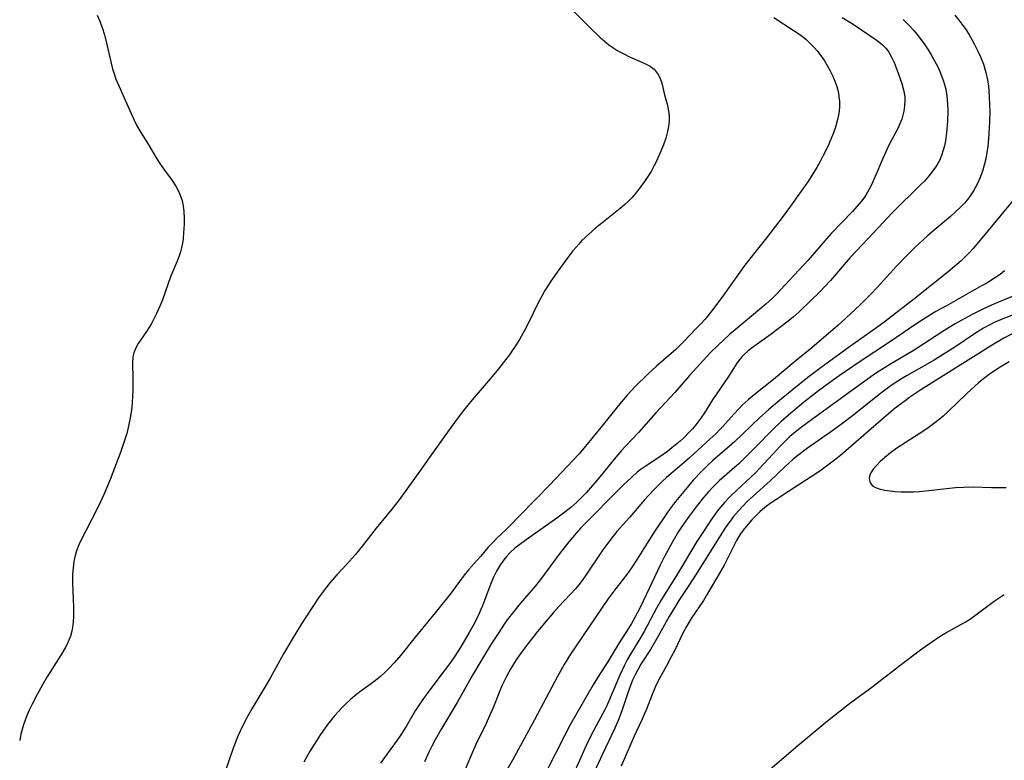
# Model space of a CAD drawing. Units: inches. Extents: x 2056167 to 2061704, y 169005 to 174460.
# Drawn here: x 2056284 to 2056400, y 171578 to 171665 of the extents above; entities that cross this region are included whole.
import ezdxf

# ---------------------------------------------------------------- set-up
doc = ezdxf.new("R2010")
doc.units = ezdxf.units.IN
doc.header["$MEASUREMENT"] = 0
doc.layers.add('c_02_T15S_R18E', color=80, linetype='Continuous')

msp = doc.modelspace()

# ---------------------------------------------------------------- linework, layer by layer
at = {"layer": 'c_02_T15S_R18E'}
for points, elevation in [([(2056348.16, 171667.24), (2056350.31, 171665.03), (2056351.18, 171664.17), (2056352.35, 171663.05), (2056352.9, 171662.56), (2056353.38, 171662.17), (2056353.88, 171661.81), (2056354.47, 171661.44), (2056355.08, 171661.11), (2056355.82, 171660.74), (2056357.27, 171660.12), (2056357.78, 171659.88), (2056358.25, 171659.63), (2056358.73, 171659.29), (2056359.21, 171658.67), (2056359.39, 171658.29), (2056359.61, 171657.63), (2056359.95, 171656.26), (2056360.24, 171655.2), (2056360.41, 171654.41), (2056360.48, 171653.8), (2056360.48, 171653.17), (2056360.42, 171652.57), (2056360.3, 171651.98), (2056360.08, 171651.19), (2056359.81, 171650.4), (2056359.29, 171649.11), (2056359.01, 171648.5), (2056358.7, 171647.91), (2056358.36, 171647.3), (2056358, 171646.71), (2056357.61, 171646.13), (2056357.18, 171645.51), (2056356.71, 171644.91), (2056356.09, 171644.2), (2056355.7, 171643.81), (2056355.29, 171643.43), (2056354.72, 171642.94), (2056352.39, 171641.09), (2056351.88, 171640.68), (2056351.01, 171639.91), (2056350.24, 171639.18), (2056349.87, 171638.78), (2056349.2, 171637.99), (2056348.48, 171637.05), (2056347.36, 171635.48), (2056346.62, 171634.42), (2056345.91, 171633.32), (2056345.54, 171632.68), (2056345.18, 171632.03), (2056343.96, 171629.47), (2056343.53, 171628.63), (2056342.92, 171627.59), (2056342.53, 171626.95), (2056342.12, 171626.33), (2056341.74, 171625.79), (2056341.29, 171625.19), (2056340.45, 171624.13), (2056339.71, 171623.24), (2056337.38, 171620.5), (2056336.35, 171619.24), (2056335.5, 171618.13), (2056334.27, 171616.46), (2056332.34, 171613.69), (2056331.31, 171612.26), (2056328.79, 171608.78), (2056327.96, 171607.7), (2056326.13, 171605.47), (2056324.63, 171603.55), (2056323.67, 171602.36), (2056322.62, 171601.18), (2056321.5, 171599.98), (2056320.66, 171599.03), (2056319.89, 171598.05), (2056319.35, 171597.29), (2056317.37, 171594.26), (2056316.24, 171592.45), (2056315.23, 171590.71), (2056313.66, 171587.87), (2056312.94, 171586.63), (2056311.51, 171584.26), (2056310.82, 171583.01), (2056310.14, 171581.65), (2056309.88, 171581.05), (2056309.53, 171580.18), (2056309.24, 171579.41), (2056308.42, 171577.04)], 1042), ([(2056293.38, 171665.6), (2056293.65, 171664.99), (2056293.96, 171664.17), (2056294.22, 171663.32), (2056294.52, 171662.17), (2056295.01, 171659.98), (2056295.18, 171659.33), (2056295.37, 171658.72), (2056295.58, 171658.12), (2056295.94, 171657.27), (2056296.52, 171656), (2056297.37, 171654.07), (2056297.73, 171653.29), (2056298.05, 171652.66), (2056298.4, 171652.04), (2056299.46, 171650.31), (2056300.3, 171648.89), (2056300.72, 171648.22), (2056301.27, 171647.44), (2056302.19, 171646.22), (2056302.6, 171645.58), (2056302.96, 171644.92), (2056303.17, 171644.41), (2056303.34, 171643.89), (2056303.47, 171643.26), (2056303.55, 171642.61), (2056303.58, 171641.78), (2056303.58, 171641.14), (2056303.52, 171640.05), (2056303.45, 171639.43), (2056303.38, 171638.89), (2056303.27, 171638.35), (2056303.15, 171637.87), (2056303, 171637.39), (2056302.78, 171636.78), (2056302, 171634.94), (2056301.03, 171632.22), (2056300.78, 171631.58), (2056300.31, 171630.54), (2056300.04, 171630), (2056299.76, 171629.48), (2056299.52, 171629.08), (2056299.17, 171628.54), (2056298.45, 171627.51), (2056298.19, 171627.1), (2056297.95, 171626.68), (2056297.67, 171626.03), (2056297.56, 171625.55), (2056297.51, 171624.81), (2056297.56, 171622.98), (2056297.57, 171621.69), (2056297.54, 171620.85), (2056297.43, 171619.61), (2056297.25, 171618.34), (2056297.15, 171617.8), (2056297.03, 171617.26), (2056296.84, 171616.55), (2056296.59, 171615.74), (2056296.14, 171614.46), (2056294.89, 171611.18), (2056294.2, 171609.5), (2056293.49, 171607.98), (2056292.03, 171605.15), (2056291.55, 171604.18), (2056291.24, 171603.49), (2056290.97, 171602.79), (2056290.81, 171602.27), (2056290.65, 171601.56), (2056290.55, 171600.81), (2056290.5, 171600.05), (2056290.49, 171599), (2056290.59, 171596.21), (2056290.59, 171595), (2056290.52, 171594.09), (2056290.39, 171593.37), (2056290.23, 171592.81), (2056290.06, 171592.33), (2056289.84, 171591.85), (2056289.62, 171591.43), (2056289.12, 171590.55), (2056287.56, 171588.09), (2056286.96, 171587.09), (2056286.33, 171585.96), (2056285.74, 171584.82), (2056285.41, 171584.1), (2056285.18, 171583.58), (2056284.93, 171582.93), (2056284.71, 171582.27), (2056284.44, 171581.29), (2056284.29, 171580.57)], 1044), ([(2056372.75, 171665.35), (2056375.16, 171663.8), (2056375.92, 171663.27), (2056376.56, 171662.75), (2056377.16, 171662.19), (2056377.48, 171661.86), (2056377.92, 171661.35), (2056378.3, 171660.85), (2056378.67, 171660.33), (2056379.04, 171659.72), (2056379.39, 171659.09), (2056379.69, 171658.45), (2056379.94, 171657.86), (2056380.15, 171657.26), (2056380.34, 171656.5), (2056380.41, 171656.1), (2056380.46, 171655.55), (2056380.46, 171654.81), (2056380.38, 171654.07), (2056380.21, 171653.22), (2056380, 171652.47), (2056379.77, 171651.81), (2056379.51, 171651.16), (2056379.05, 171650.13), (2056378.57, 171649.15), (2056378.2, 171648.44), (2056377.81, 171647.75), (2056377.35, 171647), (2056376.82, 171646.21), (2056374.73, 171643.24), (2056373.74, 171641.88), (2056371.9, 171639.49), (2056369.78, 171636.84), (2056369.37, 171636.3), (2056368.57, 171635.2), (2056366.88, 171632.79), (2056365.61, 171631.1), (2056365.2, 171630.57), (2056364.67, 171629.93), (2056364.22, 171629.43), (2056363.71, 171628.9), (2056362.18, 171627.31), (2056361.71, 171626.84), (2056361.27, 171626.43), (2056358.98, 171624.41), (2056358.08, 171623.59), (2056356.5, 171622.06), (2056355.55, 171621.05), (2056354.69, 171620.05), (2056352.47, 171617.26), (2056350.69, 171615.06), (2056349.92, 171614.16), (2056346.45, 171610.51), (2056344.84, 171608.85), (2056342.86, 171606.84), (2056341.92, 171605.85), (2056341.37, 171605.3), (2056340.28, 171604.28), (2056339.78, 171603.79), (2056339.27, 171603.24), (2056338.34, 171602.15), (2056336.96, 171600.58), (2056336.44, 171599.93), (2056334.78, 171597.73), (2056333.04, 171595.53), (2056330.7, 171592.69), (2056328.99, 171590.55), (2056328.22, 171589.68), (2056327.59, 171589.02), (2056327.11, 171588.54), (2056326.6, 171588.08), (2056326.02, 171587.6), (2056325.42, 171587.14), (2056324.2, 171586.25), (2056323.61, 171585.79), (2056323.11, 171585.36), (2056322.61, 171584.91), (2056322.12, 171584.43), (2056321.65, 171583.94), (2056321.18, 171583.4), (2056320.59, 171582.67), (2056320.22, 171582.18), (2056319.51, 171581.15), (2056319.1, 171580.53), (2056318.28, 171579.22), (2056317.61, 171578.03)], 1040), ([(2056380.79, 171665.33), (2056381.56, 171664.89), (2056382.06, 171664.58), (2056384.88, 171662.65), (2056385.51, 171662.14), (2056385.93, 171661.7), (2056386.25, 171661.28), (2056386.58, 171660.69), (2056386.87, 171660.06), (2056387.36, 171658.82), (2056387.79, 171657.59), (2056388, 171656.85), (2056388.13, 171656.1), (2056388.15, 171655.58), (2056388.11, 171654.97), (2056388.02, 171654.35), (2056387.91, 171653.88), (2056387.77, 171653.42), (2056387.55, 171652.86), (2056387.3, 171652.31), (2056386.35, 171650.54), (2056386.05, 171649.93), (2056385.55, 171648.82), (2056384.66, 171646.71), (2056384.21, 171645.72), (2056383.95, 171645.22), (2056383.55, 171644.52), (2056383.32, 171644.17), (2056383.02, 171643.77), (2056382.52, 171643.17), (2056381.98, 171642.58), (2056379.54, 171640.06), (2056378.7, 171639.12), (2056377.28, 171637.45), (2056376.78, 171636.89), (2056372.99, 171632.83), (2056372.6, 171632.45), (2056371.82, 171631.74), (2056368.46, 171628.93), (2056367.57, 171628.16), (2056366.26, 171626.97), (2056365.31, 171626.02), (2056362.86, 171623.35), (2056361.16, 171621.36), (2056358.93, 171618.98), (2056356.89, 171616.68), (2056355.42, 171615.13), (2056354.91, 171614.57), (2056354.04, 171613.54), (2056352.57, 171611.74), (2056351.74, 171610.74), (2056350.74, 171609.61), (2056350.14, 171608.98), (2056349.64, 171608.5), (2056348.95, 171607.9), (2056348.23, 171607.33), (2056347.31, 171606.65), (2056343.7, 171604.11), (2056342.97, 171603.56), (2056342.39, 171603.1), (2056341.84, 171602.61), (2056341.44, 171602.19), (2056341.08, 171601.75), (2056340.7, 171601.21), (2056340.23, 171600.41), (2056339.89, 171599.73), (2056339.59, 171599.04), (2056339.32, 171598.36), (2056338.83, 171596.99), (2056338.59, 171596.35), (2056338.41, 171595.91), (2056338.07, 171595.19), (2056337.48, 171594.03), (2056337.02, 171593.21), (2056336.03, 171591.54), (2056335.25, 171590.33), (2056334.82, 171589.71), (2056333.48, 171587.9), (2056331.96, 171585.9), (2056331.47, 171585.22), (2056331.06, 171584.62), (2056330.68, 171584.02), (2056329.62, 171582.2), (2056329.09, 171581.33), (2056328.57, 171580.58), (2056327.08, 171578.56), (2056326.61, 171577.89)], 1038), ([(2056387.96, 171665.11), (2056388.69, 171664.36), (2056389.12, 171663.88), (2056389.53, 171663.4), (2056390.05, 171662.73), (2056390.48, 171662.14), (2056390.87, 171661.56), (2056391.24, 171660.96), (2056391.63, 171660.27), (2056391.99, 171659.56), (2056392.23, 171659.02), (2056392.67, 171657.87), (2056392.93, 171656.94), (2056393.08, 171656.12), (2056393.16, 171655.23), (2056393.17, 171654.43), (2056393.13, 171653.16), (2056393.03, 171651.81), (2056392.9, 171650.88), (2056392.79, 171650.3), (2056392.65, 171649.77), (2056392.45, 171649.17), (2056392.2, 171648.59), (2056391.91, 171648.03), (2056391.67, 171647.66), (2056391.05, 171646.85), (2056390.43, 171646.17), (2056390.02, 171645.75), (2056386.67, 171642.43), (2056384.49, 171640.13), (2056382.41, 171637.95), (2056381.74, 171637.22), (2056379.41, 171634.51), (2056378.75, 171633.8), (2056378.09, 171633.11), (2056377.12, 171632.15), (2056375.73, 171630.84), (2056375.02, 171630.22), (2056374.3, 171629.62), (2056372.46, 171628.21), (2056370.27, 171626.63), (2056369.77, 171626.24), (2056369.3, 171625.82), (2056369.06, 171625.59), (2056368.84, 171625.34), (2056368.42, 171624.8), (2056367.43, 171623.26), (2056365.58, 171620.5), (2056364.63, 171619), (2056364.19, 171618.34), (2056363.61, 171617.56), (2056363.24, 171617.12), (2056362.85, 171616.7), (2056362.2, 171616.07), (2056361.76, 171615.67), (2056360.8, 171614.87), (2056360.29, 171614.46), (2056359.29, 171613.74), (2056357.69, 171612.71), (2056357.22, 171612.37), (2056356.75, 171612.01), (2056356.07, 171611.42), (2056355.11, 171610.5), (2056350.11, 171605.5), (2056349.56, 171604.89), (2056348.71, 171603.86), (2056347.6, 171602.41), (2056345.4, 171599.45), (2056344.8, 171598.71), (2056343.01, 171596.63), (2056342.09, 171595.48), (2056341.6, 171594.85), (2056341.21, 171594.3), (2056340.42, 171593.12), (2056339.65, 171591.92), (2056338.51, 171590.06), (2056337.41, 171588.22), (2056335.6, 171585), (2056333.68, 171581.8), (2056333.02, 171580.65), (2056332.63, 171579.91), (2056332.32, 171579.28), (2056331.77, 171578.05)], 1036), ([(2056401.46, 171644.66), (2056398.65, 171641.27), (2056397.17, 171639.46), (2056396.16, 171638.27), (2056395.77, 171637.83), (2056395.23, 171637.28), (2056394.75, 171636.82), (2056394.25, 171636.37), (2056393.21, 171635.51), (2056391.5, 171634.16), (2056389.33, 171632.39), (2056388.66, 171631.87), (2056385.85, 171629.73), (2056384.68, 171628.87), (2056381.64, 171626.71), (2056378.16, 171624.19), (2056376.76, 171623.13), (2056374.92, 171621.66), (2056373.42, 171620.44), (2056372.18, 171619.38), (2056371.04, 171618.34), (2056368.19, 171615.61), (2056367.58, 171615.07), (2056365.6, 171613.4), (2056364.97, 171612.8), (2056364.35, 171612.19), (2056363.31, 171611.07), (2056362.39, 171610), (2056361.23, 171608.57), (2056360.3, 171607.32), (2056359.85, 171606.66), (2056358.86, 171605.18), (2056357.92, 171603.7), (2056356.75, 171601.83), (2056356.07, 171600.79), (2056355.51, 171600.02), (2056354.22, 171598.37), (2056353.3, 171597.13), (2056348.92, 171590.67), (2056348.18, 171589.48), (2056347.38, 171588.06), (2056346.04, 171585.56), (2056344.68, 171582.99), (2056342.12, 171578.24), (2056338.62, 171572.17)], 1032), ([(2056400.84, 171630.47), (2056399.64, 171630.02), (2056398.62, 171629.57), (2056398.1, 171629.31), (2056397.37, 171628.9), (2056396.31, 171628.23), (2056394.02, 171626.7), (2056392.76, 171625.89), (2056391.57, 171625.18), (2056388.32, 171623.33), (2056387.75, 171622.99), (2056386.55, 171622.2), (2056385.28, 171621.27), (2056381.98, 171618.62), (2056380.86, 171617.76), (2056379.68, 171616.9), (2056376.71, 171614.84), (2056375.6, 171613.99), (2056375.04, 171613.54), (2056374.05, 171612.64), (2056372.35, 171611.01), (2056370.33, 171609.21), (2056369.69, 171608.62), (2056369.08, 171608), (2056368.61, 171607.49), (2056368.04, 171606.83), (2056367.51, 171606.14), (2056367.14, 171605.62), (2056366.53, 171604.67), (2056363.59, 171599.93), (2056362.81, 171598.72), (2056361.63, 171596.99), (2056361.02, 171596.01), (2056360.5, 171595.11), (2056359.21, 171592.78), (2056358.28, 171591.25), (2056357.18, 171589.5), (2056356.8, 171588.86), (2056356.48, 171588.25), (2056356.19, 171587.63), (2056355.94, 171587.02), (2056355.63, 171586.14), (2056355.02, 171584.27), (2056354.77, 171583.59), (2056354.49, 171582.91), (2056354.1, 171582.02), (2056352.66, 171578.97), (2056351.13, 171575.67)], 1026), ([(2056400.73, 171628.24), (2056399.74, 171627.73), (2056398.5, 171627.01), (2056390.03, 171621.67), (2056388.73, 171620.81), (2056388.17, 171620.41), (2056387.02, 171619.53), (2056385.95, 171618.65), (2056381.54, 171614.8), (2056380.59, 171614), (2056379.57, 171613.19), (2056378.17, 171612.16), (2056377.28, 171611.54), (2056374.48, 171609.75), (2056372.99, 171608.78), (2056372.45, 171608.42), (2056371.73, 171607.89), (2056371.14, 171607.38), (2056370.65, 171606.91), (2056370.18, 171606.42), (2056369.74, 171605.93), (2056369.31, 171605.43), (2056368.82, 171604.75), (2056368.38, 171604), (2056366.93, 171601.12), (2056366.25, 171599.92), (2056364.84, 171597.52), (2056364.5, 171596.96), (2056363.08, 171594.85), (2056362.52, 171593.92), (2056362.05, 171593.05), (2056361.18, 171591.25), (2056360.7, 171590.28), (2056360.19, 171589.33), (2056359.21, 171587.56), (2056358.89, 171586.91), (2056358.48, 171585.96), (2056357.83, 171584.25), (2056357.33, 171583.07), (2056356.38, 171581.05), (2056354.85, 171577.56)], 1024), ([(2056400.39, 171624.96), (2056399.14, 171624.21), (2056398.04, 171623.47), (2056397.2, 171622.84), (2056396.78, 171622.49), (2056395.43, 171621.27), (2056393.26, 171619.17), (2056392.63, 171618.59), (2056391.98, 171618.04), (2056391.67, 171617.8), (2056390.88, 171617.23), (2056390.36, 171616.87), (2056387.21, 171614.83), (2056386.45, 171614.3), (2056385.78, 171613.76), (2056385.26, 171613.28), (2056384.8, 171612.8), (2056384.44, 171612.37), (2056384.15, 171611.94), (2056383.99, 171611.54), (2056383.94, 171611.24), (2056384.07, 171610.76), (2056384.33, 171610.44), (2056384.7, 171610.22), (2056385.25, 171610.03), (2056385.78, 171609.91), (2056386.37, 171609.82), (2056387.02, 171609.76), (2056387.71, 171609.72), (2056388.42, 171609.71), (2056389.15, 171609.72), (2056389.86, 171609.76), (2056390.57, 171609.82), (2056394.08, 171610.21), (2056395.02, 171610.28), (2056396.15, 171610.3), (2056398.32, 171610.23), (2056399.42, 171610.22), (2056400.03, 171610.23)], 1022), ([(2056372.35, 171577.21), (2056375.57, 171579.99), (2056378.85, 171582.7), (2056381.5, 171584.78), (2056382.22, 171585.33), (2056384.41, 171586.95), (2056387.4, 171589.22), (2056389.05, 171590.5), (2056390.13, 171591.29), (2056391.53, 171592.3), (2056392.49, 171592.92), (2056392.94, 171593.19), (2056394.71, 171594.15), (2056395.2, 171594.43), (2056395.85, 171594.84), (2056396.48, 171595.28), (2056398.61, 171596.88), (2056399.21, 171597.3), (2056399.81, 171597.69)], 1024)]:
    msp.add_lwpolyline(points, dxfattribs=dict(at, elevation=elevation))
for points in [[(2056394, 171665.61, 1034), (2056394.49, 171665.02, 1034), (2056394.84, 171664.57, 1034), (2056395.32, 171663.88, 1034), (2056395.67, 171663.33, 1034), (2056395.99, 171662.77, 1034), (2056396.3, 171662.19, 1034), (2056396.66, 171661.47, 1034), (2056397, 171660.72, 1034), (2056397.35, 171659.88, 1034), (2056397.66, 171658.88, 1034), (2056397.85, 171658.03, 1034), (2056397.95, 171657.3, 1034), (2056398.05, 171656.13, 1034), (2056398.09, 171655.01, 1034), (2056398.1, 171654.31, 1034), (2056398.08, 171653.15, 1034), (2056398.01, 171651.71, 1034), (2056397.86, 171650.18, 1034), (2056397.77, 171649.56, 1034), (2056397.64, 171648.78, 1034), (2056397.46, 171648.02, 1034), (2056397.26, 171647.31, 1034), (2056396.98, 171646.58, 1034), (2056396.66, 171645.88, 1034), (2056396.18, 171645.01, 1034), (2056395.81, 171644.45, 1034), (2056395.52, 171644.06, 1034), (2056395.14, 171643.59, 1034), (2056394.63, 171643.06, 1034), (2056394.09, 171642.54, 1034), (2056393.49, 171642.01, 1034), (2056390.85, 171639.77, 1034), (2056390.25, 171639.24, 1034), (2056389.27, 171638.33, 1034), (2056388.39, 171637.45, 1034), (2056387.15, 171636.17, 1034), (2056384.89, 171633.69, 1034), (2056384.24, 171632.99, 1034), (2056383.57, 171632.31, 1034), (2056382.85, 171631.61, 1034), (2056381.23, 171630.1, 1034), (2056380.27, 171629.23, 1034), (2056377.24, 171626.61, 1034), (2056375.38, 171625.12, 1034), (2056372.72, 171622.89, 1034), (2056370.45, 171621.1, 1034), (2056369.75, 171620.5, 1034), (2056369.07, 171619.88, 1034), (2056368.7, 171619.51, 1034), (2056368.07, 171618.84, 1034), (2056366.78, 171617.4, 1034), (2056366.39, 171616.98, 1034), (2056365.99, 171616.57, 1034), (2056365.31, 171615.92, 1034), (2056362.88, 171613.7, 1034), (2056362.26, 171613.16, 1034), (2056360.19, 171611.4, 1034), (2056359.65, 171610.92, 1034), (2056359.1, 171610.39, 1034), (2056358.63, 171609.9, 1034), (2056357.6, 171608.79, 1034), (2056355.83, 171606.72, 1034), (2056354.36, 171605.05, 1034), (2056353.63, 171604.16, 1034), (2056353.16, 171603.55, 1034), (2056352.7, 171602.92, 1034), (2056350.64, 171599.84, 1034), (2056350.04, 171599.02, 1034), (2056349.48, 171598.34, 1034), (2056348.88, 171597.68, 1034), (2056347.55, 171596.28, 1034), (2056346.92, 171595.58, 1034), (2056346.01, 171594.52, 1034), (2056344.88, 171593.15, 1034), (2056343.89, 171591.88, 1034), (2056342.96, 171590.63, 1034), (2056342.55, 171590.03, 1034), (2056341.92, 171589.02, 1034), (2056341.39, 171588.06, 1034), (2056340.91, 171587.04, 1034), (2056340.54, 171586.18, 1034), (2056339.79, 171584.3, 1034), (2056339.54, 171583.72, 1034), (2056339, 171582.54, 1034), (2056337.82, 171580.09, 1034), (2056337.16, 171578.64, 1034), (2056336.54, 171577.14, 1034)], [(2056399.85, 171635.63, 1030), (2056399.32, 171635.22, 1030), (2056398.77, 171634.84, 1030), (2056397.75, 171634.21, 1030), (2056397.15, 171633.86, 1030), (2056393.02, 171631.55, 1030), (2056391.79, 171630.85, 1030), (2056390.54, 171630.09, 1030), (2056389.53, 171629.45, 1030), (2056386.34, 171627.26, 1030), (2056382.76, 171624.91, 1030), (2056380.45, 171623.34, 1030), (2056379.35, 171622.55, 1030), (2056378.01, 171621.56, 1030), (2056376.24, 171620.18, 1030), (2056374.49, 171618.73, 1030), (2056373.61, 171617.95, 1030), (2056372.7, 171617.08, 1030), (2056370.63, 171614.95, 1030), (2056369.58, 171613.89, 1030), (2056368.69, 171613.05, 1030), (2056366.4, 171611.03, 1030), (2056365.6, 171610.26, 1030), (2056365.05, 171609.67, 1030), (2056364.51, 171609.06, 1030), (2056363.76, 171608.13, 1030), (2056362.82, 171606.88, 1030), (2056361.97, 171605.66, 1030), (2056361.6, 171605.08, 1030), (2056360.82, 171603.76, 1030), (2056359.95, 171602.12, 1030), (2056359.45, 171601.12, 1030), (2056357.11, 171596.23, 1030), (2056356.47, 171594.98, 1030), (2056356.08, 171594.29, 1030), (2056355.76, 171593.77, 1030), (2056354.63, 171592.02, 1030), (2056353.2, 171589.68, 1030), (2056352.3, 171588.28, 1030), (2056351.56, 171587.08, 1030), (2056348.92, 171582.47, 1030), (2056348.2, 171581.11, 1030), (2056346.06, 171576.9, 1030)], [(2056401.41, 171632.89, 1028), (2056398.67, 171631.78, 1028), (2056397.38, 171631.2, 1028), (2056396.03, 171630.52, 1028), (2056394.75, 171629.82, 1028), (2056394.06, 171629.43, 1028), (2056392.84, 171628.69, 1028), (2056389.23, 171626.34, 1028), (2056386.45, 171624.69, 1028), (2056385.45, 171624.07, 1028), (2056384.69, 171623.58, 1028), (2056383.43, 171622.71, 1028), (2056376.75, 171617.86, 1028), (2056375.65, 171617.03, 1028), (2056374.66, 171616.19, 1028), (2056374.07, 171615.64, 1028), (2056373.5, 171615.07, 1028), (2056372.65, 171614.15, 1028), (2056371.6, 171612.99, 1028), (2056370.62, 171611.96, 1028), (2056370.08, 171611.44, 1028), (2056368.45, 171609.96, 1028), (2056367.52, 171609.06, 1028), (2056367, 171608.51, 1028), (2056366.51, 171607.94, 1028), (2056366.16, 171607.5, 1028), (2056365.39, 171606.41, 1028), (2056364.58, 171605.19, 1028), (2056363.73, 171603.88, 1028), (2056361.46, 171600.12, 1028), (2056359.58, 171597.09, 1028), (2056358.99, 171596.07, 1028), (2056357.55, 171593.34, 1028), (2056357.04, 171592.47, 1028), (2056355.95, 171590.7, 1028), (2056355.57, 171590.01, 1028), (2056355.24, 171589.39, 1028), (2056354.69, 171588.22, 1028), (2056353.69, 171585.83, 1028), (2056353.37, 171585.1, 1028), (2056353.04, 171584.39, 1028), (2056352.7, 171583.73, 1028), (2056351.64, 171581.78, 1028), (2056351.24, 171581.02, 1028), (2056350.75, 171579.99, 1028), (2056348.23, 171574.33, 1028)]]:
    msp.add_polyline3d(points, dxfattribs=at)

doc.saveas('drawing.dxf')
